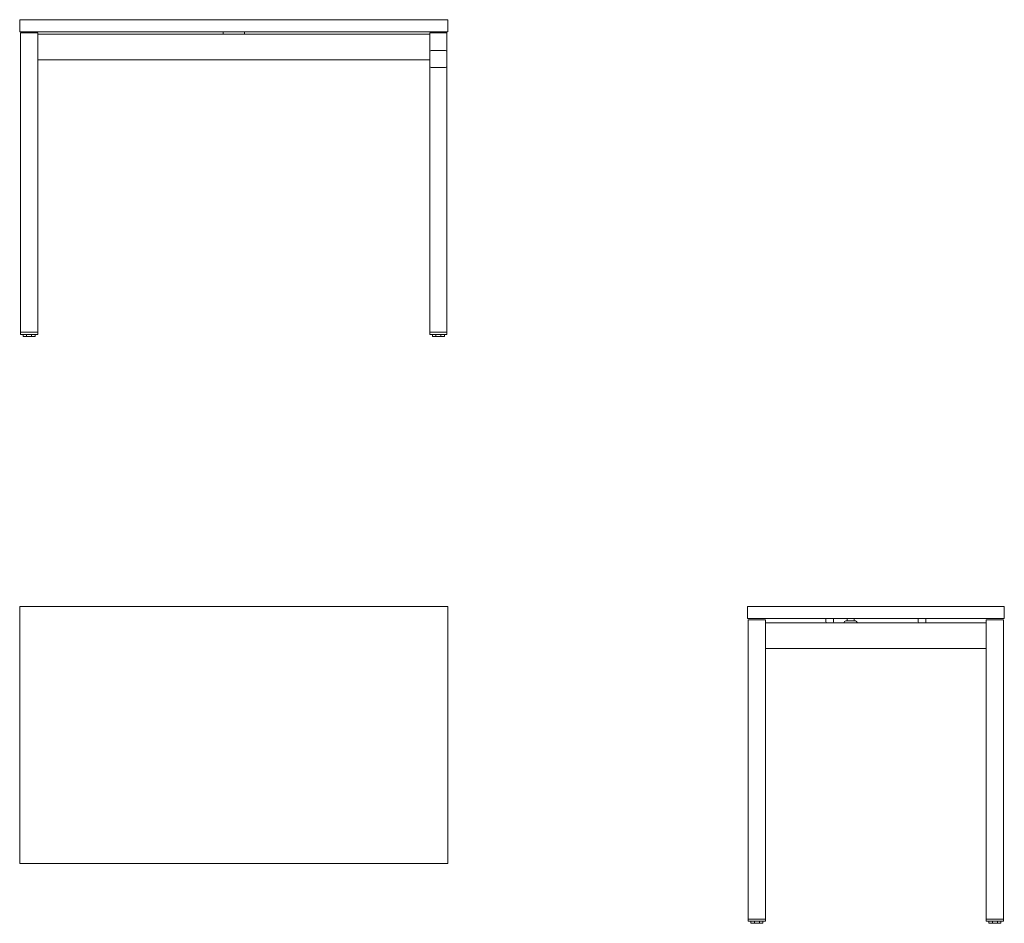
# Model space of a CAD drawing. Units: inches. Extents: x 0 to 2300, y -740 to 1370.
import ezdxf

# ---------------------------------------------------------------- set-up
doc = ezdxf.new("R2010")
doc.units = ezdxf.units.IN
doc.header["$MEASUREMENT"] = 0

# ---------------------------------------------------------------- blocks, each defined once
blk = doc.blocks.new('LEFT_2D_BOY01')
at = {"linetype": 'Continuous', "lineweight": 0}
for p, q in [((1700, 0), (2300, 0)), ((1700, -28), (1700, 0)), ((2300, -28), (2300, 0)), ((2300, -28), (1700, -28)), ((1705.5, -31), (1702, -31)), ((1702, -730), (1702, -31)), ((1738.5, -31), (1705.5, -31)), ((1742, -31), (1738.5, -31)), ((1742, -31), (1742, -730)), ((1742, -38), (2258, -38)), ((1883, -36), (1883, -30)), ((1901, -36), (1901, -30)), ((1926, -38), (1926, -37.5)), ((1929.5, -34), (1952.5, -34)), ((1933, -34), (1933, -30)), ((1949, -34), (1949, -30)), ((1956, -37.5), (1956, -38)), ((2099, -36), (2099, -30)), ((2117, -36), (2117, -30)), ((2261.5, -31), (2258, -31)), ((2258, -730), (2258, -31)), ((2294.5, -31), (2261.5, -31)), ((2298, -31), (2294.5, -31)), ((2298, -31), (2298, -730)), ((2258, -98), (1742, -98)), ((1702.5, -730), (1702, -730)), ((1702, -734.5), (1702, -730)), ((1702, -730), (1705.5, -730)), ((1702.5, -730), (1741.5, -730)), ((1702.5, -735), (1741.5, -735)), ((1705.5, -730), (1738.5, -730)), ((1708, -739), (1708, -735)), ((1716.2, -739), (1716.2, -735)), ((1727.8, -739), (1727.8, -735)), ((1736, -739), (1736, -735)), ((1738.5, -730), (1742, -730)), ((1742, -730), (1741.5, -730)), ((1742, -734.5), (1742, -730)), ((2258, -730), (2261.5, -730)), ((2258, -730), (2258.5, -730)), ((2258, -734.5), (2258, -730)), ((2297.5, -730), (2258.5, -730)), ((2297.5, -735), (2258.5, -735)), ((2261.5, -730), (2294.5, -730)), ((2264, -739), (2264, -735)), ((2272.2, -739), (2272.2, -735)), ((2283.8, -739), (2283.8, -735)), ((2292, -739), (2292, -735)), ((2294.5, -730), (2298, -730)), ((2297.5, -730), (2298, -730)), ((2298, -734.5), (2298, -730)), ((1709, -740), (1716.6, -740)), ((1716.6, -740), (1727.4, -740)), ((1727.4, -740), (1735, -740)), ((2272.6, -740), (2265, -740)), ((2283.4, -740), (2272.6, -740)), ((2291, -740), (2283.4, -740))]:
    blk.add_line(p, q, dxfattribs=at)
for centre, radius, start, end in [((1885, -30), 2, 90, 180), ((1885, -36), 2, 180, 270), ((1899, -30), 2, 0, 90), ((1899, -36), 2, 270, 0), ((1929.5, -37.5), 3.5, 90, 180), ((1935, -30), 2, 90, 180), ((1947, -30), 2, 0, 90), ((1952.5, -37.5), 3.5, 0, 90), ((2101, -30), 2, 90, 180), ((2101, -36), 2, 180, 270), ((2115, -30), 2, 0, 90), ((2115, -36), 2, 270, 360), ((1702.5, -734.5), 0.5, 180, 270), ((1741.5, -734.5), 0.5, 270, 0), ((2258.5, -734.5), 0.5, 180, 270), ((2297.5, -734.5), 0.5, 270, 0), ((1709, -739), 1, 180, 270), ((1735, -739), 1, 270, 360), ((2265, -739), 1, 180, 270), ((2291, -739), 1, 270, 360)]:
    blk.add_arc(centre, radius, start, end, dxfattribs=at)
for centre in [(1716.6, -739), (2272.6, -739)]:
    blk.add_ellipse(centre, major_axis=(0, 1), ratio=0.414214, start_param=-4.712389, end_param=-3.141593, dxfattribs=at)
at = {"linetype": 'Continuous', "lineweight": 0, "extrusion": (0, 0, -1)}
for centre in [(1727.4, -739), (2283.4, -739)]:
    blk.add_ellipse(centre, major_axis=(0, 1), ratio=0.414214, start_param=-4.712389, end_param=-3.141593, dxfattribs=at)
blk = doc.blocks.new('FRONT_2D_BOY01')
at = {"linetype": 'Continuous', "lineweight": 0}
for p, q in [((0, 1370), (1000, 1370)), ((0, 1342), (0, 1370)), ((1000, 1342), (1000, 1370)), ((1000, 1342), (0, 1342)), ((2, 640), (2, 1339)), ((5.5, 1339), (2, 1339)), ((38.5, 1339), (5.5, 1339)), ((12, 1339), (12, 1340)), ((30, 1339), (30, 1340)), ((42, 1339), (38.5, 1339)), ((42, 1339), (42, 640)), ((958, 1336), (42, 1336)), ((475, 1336), (475, 1340)), ((525, 1336), (525, 1340)), ((958, 1339), (961.5, 1339)), ((958, 1339), (958, 1294.5)), ((961.5, 1339), (994.5, 1339)), ((970, 1340), (970, 1339)), ((988, 1340), (988, 1339)), ((994.5, 1339), (998, 1339)), ((998, 1294.5), (998, 1339)), ((958, 1261.5), (958, 1294.5)), ((961.5, 1298), (994.5, 1298)), ((998, 1294.5), (998, 1261.5)), ((42, 1276), (958, 1276)), ((958, 1261.5), (958, 640)), ((994.5, 1258), (961.5, 1258)), ((998, 640), (998, 1261.5)), ((2, 640), (5.5, 640)), ((2, 635.5), (2, 640)), ((2, 640), (2.5, 640)), ((41.5, 640), (2.5, 640)), ((41.5, 635), (2.5, 635)), ((5.5, 640), (38.5, 640)), ((8, 631), (8, 635)), ((16.6, 630), (9, 630)), ((16.2, 631), (16.2, 635)), ((27.4, 630), (16.6, 630)), ((35, 630), (27.4, 630)), ((27.8, 631), (27.8, 635)), ((36, 631), (36, 635)), ((38.5, 640), (42, 640)), ((41.5, 640), (42, 640)), ((42, 635.5), (42, 640)), ((961.5, 640), (958, 640)), ((958, 635.5), (958, 640)), ((958.5, 640), (958, 640)), ((958.5, 640), (997.5, 640)), ((958.5, 635), (997.5, 635)), ((994.5, 640), (961.5, 640)), ((964, 631), (964, 635)), ((965, 630), (972.6, 630)), ((972.2, 631), (972.2, 635)), ((972.6, 630), (983.4, 630)), ((983.4, 630), (991, 630)), ((983.8, 631), (983.8, 635)), ((992, 631), (992, 635)), ((998, 640), (994.5, 640)), ((998, 640), (997.5, 640)), ((998, 635.5), (998, 640))]:
    blk.add_line(p, q, dxfattribs=at)
for centre, radius, start, end in [((14, 1340), 2, 90, 180), ((28, 1340), 2, 360, 90), ((477, 1340), 2, 90, 180), ((523, 1340), 2, 0, 90), ((972, 1340), 2, 90, 180), ((986, 1340), 2, 360, 90), ((961.5, 1294.5), 3.5, 90, 180), ((994.5, 1294.5), 3.5, 0, 90), ((961.5, 1261.5), 3.5, 180, 270), ((994.5, 1261.5), 3.5, 270, 0), ((2.5, 635.5), 0.5, 180, 270), ((9, 631), 1, 180, 270), ((41.5, 635.5), 0.5, 270, 0), ((958.5, 635.5), 0.5, 180, 270), ((991, 631), 1, 270, 0), ((997.5, 635.5), 0.5, 270, 0)]:
    blk.add_arc(centre, radius, start, end, dxfattribs=at)
at = {"linetype": 'Continuous', "lineweight": 0, "extrusion": (0, 0, -1)}
for centre, ratio, start_param, end_param in [((16.6, 631), 0.414214, -3.141593, -1.570796), ((27.4, 631), 0.414214, -4.712389, -3.141593), ((35, 631), 1, -4.712389, -3.141593)]:
    blk.add_ellipse(centre, major_axis=(0, 1), ratio=ratio, start_param=start_param, end_param=end_param, dxfattribs=at)
at = {"linetype": 'Continuous', "lineweight": 0}
for centre, ratio, start_param, end_param in [((965, 631), 1, -4.712389, -3.141593), ((972.6, 631), 0.414214, -4.712389, -3.141593), ((983.4, 631), 0.414214, -3.141593, -1.570796)]:
    blk.add_ellipse(centre, major_axis=(0, 1), ratio=ratio, start_param=start_param, end_param=end_param, dxfattribs=at)
blk = doc.blocks.new('TOP_2D_BOY01')
at = {"linetype": 'Continuous', "lineweight": 0}
for p, q in [((0, 0), (0, -600)), ((1000, 0), (0, 0)), ((1000, -600), (1000, 0)), ((0, -600), (1000, -600))]:
    blk.add_line(p, q, dxfattribs=at)

msp = doc.modelspace()

# ---------------------------------------------------------------- block references
for name in ['FRONT_2D_BOY01', 'TOP_2D_BOY01', 'LEFT_2D_BOY01']:
    msp.add_blockref(name, (0, 0))

doc.saveas('drawing.dxf')
